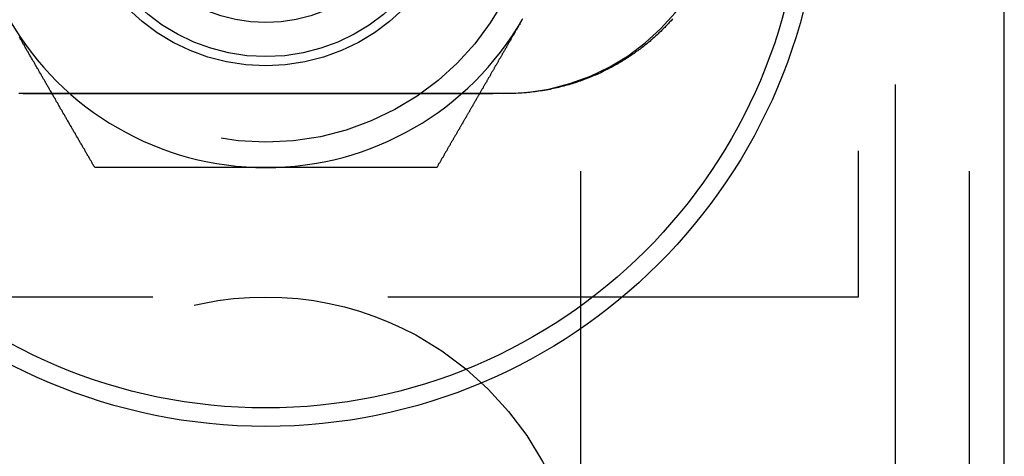
# Model space of a CAD drawing. Extents: x -3095 to -2228, y -740 to 226.
# Drawn here: x -2912 to -2885, y -470 to -459 of the extents above; entities that cross this region are included whole.
import ezdxf

# ---------------------------------------------------------------- set-up
doc = ezdxf.new("R2010")
doc.units = 0
doc.header["$LTSCALE"] = 2
doc.linetypes.add('VERDECKT', pattern=[9.525, 6.35, -3.175])
doc.layers.get('0').update_dxf_attribs({"linetype": 'CONTINUOUS'})
doc.layers.add('STEMPEL', color=3, linetype='CONTINUOUS')

# ---------------------------------------------------------------- blocks, each defined once
blk = doc.blocks.new('A$C1E7DF233')
at = {"color": 1, "linetype": 'VERDECKT'}
for p, q in [((-2116.629, 214.432), (-2116.629, -345.568)), ((-2125.129, -35.568), (-2125.129, -95.568)), ((-2114.629, -35.568), (-2114.629, -95.568)), ((-2113.696, -38.068), (-2113.696, -93.068)), ((-2117.629, -54.068), (-2117.629, -77.068)), ((-2140.196, -71.568), (-2127.196, -71.568)), ((-2117.629, -77.068), (-2149.629, -77.068))]:
    blk.add_line(p, q, dxfattribs=at)
blk.add_line((-2113.679, -95.568), (-2113.679, -35.568))
at = {"color": 1}
blk.add_polyline3d([(-2122.64, -69.545, 0), (-2122.66, -69.571, 0), (-2122.68, -69.597, 0), (-2122.71, -69.623, 0), (-2122.73, -69.649, 0), (-2122.75, -69.674, 0), (-2122.78, -69.7, 0), (-2122.8, -69.726, 0), (-2122.83, -69.751, 0), (-2122.85, -69.777, 0), (-2122.88, -69.802, 0), (-2122.9, -69.827, 0), (-2122.93, -69.853, 0), (-2122.95, -69.878, 0), (-2122.98, -69.903, 0), (-2123.01, -69.928, 0), (-2123.03, -69.953, 0), (-2123.06, -69.978, 0), (-2123.09, -70.003, 0), (-2123.11, -70.028, 0), (-2123.14, -70.052, 0), (-2123.17, -70.077, 0), (-2123.2, -70.101, 0), (-2123.23, -70.126, 0), (-2123.25, -70.15, 0), (-2123.28, -70.174, 0), (-2123.31, -70.198, 0), (-2123.34, -70.222, 0), (-2123.37, -70.246, 0), (-2123.4, -70.27, 0), (-2123.43, -70.294, 0), (-2123.46, -70.317, 0), (-2123.49, -70.341, 0), (-2123.52, -70.364, 0), (-2123.55, -70.387, 0), (-2123.58, -70.41, 0), (-2123.62, -70.433, 0), (-2123.65, -70.456, 0), (-2123.68, -70.479, 0), (-2123.71, -70.501, 0), (-2123.74, -70.523, 0), (-2123.78, -70.546, 0), (-2123.81, -70.568, 0), (-2123.84, -70.59, 0), (-2123.88, -70.612, 0), (-2123.91, -70.633, 0), (-2123.94, -70.655, 0), (-2123.98, -70.676, 0), (-2124.01, -70.697, 0), (-2124.05, -70.718, 0), (-2124.08, -70.739, 0), (-2124.12, -70.76, 0), (-2124.15, -70.78, 0), (-2124.19, -70.8, 0), (-2124.23, -70.821, 0), (-2124.26, -70.841, 0), (-2124.3, -70.86, 0), (-2124.34, -70.88, 0), (-2124.37, -70.899, 0), (-2124.41, -70.918, 0), (-2124.45, -70.938, 0), (-2124.49, -70.956, 0), (-2124.53, -70.975, 0), (-2124.56, -70.993, 0), (-2124.6, -71.011, 0), (-2124.64, -71.029, 0), (-2124.68, -71.047, 0), (-2124.72, -71.065, 0), (-2124.76, -71.082, 0), (-2124.8, -71.099, 0), (-2124.84, -71.116, 0), (-2124.88, -71.133, 0), (-2124.93, -71.149, 0), (-2124.97, -71.165, 0), (-2125.01, -71.181, 0), (-2125.05, -71.197, 0), (-2125.09, -71.213, 0), (-2125.14, -71.228, 0), (-2125.18, -71.243, 0), (-2125.22, -71.258, 0), (-2125.27, -71.272, 0), (-2125.31, -71.286, 0), (-2125.35, -71.3, 0), (-2125.4, -71.314, 0), (-2125.44, -71.327, 0), (-2125.49, -71.34, 0), (-2125.53, -71.353, 0), (-2125.58, -71.365, 0), (-2125.63, -71.377, 0), (-2125.67, -71.389, 0), (-2125.72, -71.401, 0), (-2125.76, -71.412, 0), (-2125.81, -71.423, 0), (-2125.86, -71.433, 0), (-2125.91, -71.443, 0), (-2125.95, -71.453, 0), (-2126, -71.463, 0), (-2126.05, -71.472, 0), (-2126.1, -71.48, 0), (-2126.15, -71.489, 0), (-2126.2, -71.496, 0), (-2126.25, -71.504, 0), (-2126.3, -71.511, 0), (-2126.35, -71.518, 0), (-2126.4, -71.524, 0), (-2126.45, -71.53, 0), (-2126.5, -71.536, 0), (-2126.55, -71.541, 0), (-2126.6, -71.546, 0), (-2126.66, -71.55, 0), (-2126.71, -71.554, 0), (-2126.76, -71.557, 0), (-2126.81, -71.56, 0), (-2126.87, -71.563, 0), (-2126.92, -71.565, 0), (-2126.97, -71.566, 0), (-2127.03, -71.567, 0), (-2127.08, -71.568, 0), (-2127.14, -71.568, 0), (-2127.2, -71.568, 0), (-2127.27, -71.568, 0), (-2127.34, -71.568, 0), (-2127.4, -71.568, 0), (-2127.47, -71.568, 0), (-2127.54, -71.568, 0), (-2127.6, -71.568, 0), (-2127.67, -71.568, 0), (-2127.74, -71.568, 0), (-2127.8, -71.568, 0), (-2127.87, -71.568, 0), (-2127.94, -71.568, 0), (-2128, -71.568, 0), (-2128.07, -71.568, 0), (-2128.14, -71.568, 0), (-2128.2, -71.568, 0), (-2128.27, -71.568, 0), (-2128.34, -71.568, 0), (-2128.4, -71.568, 0), (-2128.47, -71.568, 0), (-2128.54, -71.568, 0), (-2128.6, -71.568, 0), (-2128.67, -71.568, 0), (-2128.74, -71.568, 0), (-2128.8, -71.568, 0), (-2128.87, -71.568, 0), (-2128.94, -71.568, 0), (-2129, -71.568, 0), (-2129.07, -71.568, 0), (-2129.14, -71.568, 0), (-2129.21, -71.568, 0), (-2129.27, -71.568, 0), (-2129.34, -71.568, 0), (-2129.41, -71.568, 0), (-2129.47, -71.568, 0), (-2129.54, -71.568, 0), (-2129.61, -71.568, 0), (-2129.67, -71.568, 0), (-2129.74, -71.568, 0), (-2129.81, -71.568, 0), (-2129.87, -71.568, 0), (-2129.94, -71.568, 0), (-2130.01, -71.568, 0), (-2130.07, -71.568, 0), (-2130.14, -71.568, 0), (-2130.21, -71.568, 0), (-2130.27, -71.568, 0), (-2130.34, -71.568, 0), (-2130.41, -71.568, 0), (-2130.47, -71.568, 0), (-2130.54, -71.568, 0), (-2130.61, -71.568, 0), (-2130.67, -71.568, 0), (-2130.74, -71.568, 0), (-2130.81, -71.568, 0), (-2130.87, -71.568, 0), (-2130.94, -71.568, 0), (-2131.01, -71.568, 0), (-2131.08, -71.568, 0), (-2131.14, -71.568, 0), (-2131.21, -71.568, 0), (-2131.28, -71.568, 0), (-2131.34, -71.568, 0), (-2131.41, -71.568, 0), (-2131.48, -71.568, 0), (-2131.54, -71.568, 0), (-2131.61, -71.568, 0), (-2131.68, -71.568, 0), (-2131.74, -71.568, 0), (-2131.81, -71.568, 0), (-2131.88, -71.568, 0), (-2131.94, -71.568, 0), (-2132.01, -71.568, 0), (-2132.08, -71.568, 0), (-2132.14, -71.568, 0), (-2132.21, -71.568, 0), (-2132.28, -71.568, 0), (-2132.34, -71.568, 0), (-2132.41, -71.568, 0), (-2132.48, -71.568, 0), (-2132.54, -71.568, 0), (-2132.61, -71.568, 0), (-2132.68, -71.568, 0), (-2132.74, -71.568, 0), (-2132.81, -71.568, 0), (-2132.88, -71.568, 0), (-2132.95, -71.568, 0), (-2133.01, -71.568, 0), (-2133.08, -71.568, 0), (-2133.15, -71.568, 0), (-2133.21, -71.568, 0), (-2133.28, -71.568, 0), (-2133.35, -71.568, 0), (-2133.41, -71.568, 0), (-2133.48, -71.568, 0), (-2133.55, -71.568, 0), (-2133.61, -71.568, 0), (-2133.68, -71.568, 0), (-2133.75, -71.568, 0), (-2133.81, -71.568, 0), (-2133.88, -71.568, 0), (-2133.95, -71.568, 0), (-2134.01, -71.568, 0), (-2134.08, -71.568, 0), (-2134.15, -71.568, 0), (-2134.21, -71.568, 0), (-2134.28, -71.568, 0), (-2134.35, -71.568, 0), (-2134.41, -71.568, 0), (-2134.48, -71.568, 0), (-2134.55, -71.568, 0), (-2134.61, -71.568, 0), (-2134.68, -71.568, 0), (-2134.75, -71.568, 0), (-2134.82, -71.568, 0), (-2134.88, -71.568, 0), (-2134.95, -71.568, 0), (-2135.02, -71.568, 0), (-2135.08, -71.568, 0), (-2135.15, -71.568, 0), (-2135.22, -71.568, 0), (-2135.28, -71.568, 0), (-2135.35, -71.568, 0), (-2135.42, -71.568, 0), (-2135.48, -71.568, 0), (-2135.55, -71.568, 0), (-2135.62, -71.568, 0), (-2135.68, -71.568, 0), (-2135.75, -71.568, 0), (-2135.82, -71.568, 0), (-2135.88, -71.568, 0), (-2135.95, -71.568, 0), (-2136.02, -71.568, 0), (-2136.08, -71.568, 0), (-2136.15, -71.568, 0), (-2136.22, -71.568, 0), (-2136.28, -71.568, 0), (-2136.35, -71.568, 0), (-2136.42, -71.568, 0), (-2136.48, -71.568, 0), (-2136.55, -71.568, 0), (-2136.62, -71.568, 0), (-2136.69, -71.568, 0), (-2136.75, -71.568, 0), (-2136.82, -71.568, 0), (-2136.89, -71.568, 0), (-2136.96, -71.568, 0), (-2137.03, -71.568, 0), (-2137.1, -71.568, 0), (-2137.17, -71.568, 0), (-2137.24, -71.568, 0), (-2137.31, -71.568, 0), (-2137.38, -71.568, 0), (-2137.45, -71.568, 0), (-2137.52, -71.568, 0), (-2137.6, -71.568, 0), (-2137.67, -71.568, 0), (-2137.74, -71.568, 0), (-2137.82, -71.568, 0), (-2137.89, -71.568, 0), (-2137.97, -71.568, 0), (-2138.04, -71.568, 0), (-2138.12, -71.568, 0), (-2138.2, -71.568, 0), (-2138.27, -71.568, 0), (-2138.35, -71.568, 0), (-2138.43, -71.568, 0), (-2138.51, -71.568, 0), (-2138.59, -71.568, 0), (-2138.67, -71.568, 0), (-2138.75, -71.568, 0), (-2138.83, -71.568, 0), (-2138.91, -71.568, 0), (-2139, -71.568, 0), (-2139.09, -71.568, 0), (-2139.17, -71.568, 0), (-2139.27, -71.568, 0), (-2139.36, -71.568, 0), (-2139.45, -71.568, 0), (-2139.55, -71.568, 0), (-2139.64, -71.568, 0), (-2139.72, -71.568, 0), (-2139.8, -71.569, 0), (-2139.86, -71.569, 0), (-2139.93, -71.569, 0), (-2139.98, -71.569, 0), (-2140.03, -71.569, 0), (-2140.08, -71.569, 0), (-2140.12, -71.568, 0), (-2140.16, -71.568, 0), (-2140.2, -71.568, 0), (-2140.23, -71.567, 0), (-2140.27, -71.567, 0), (-2140.3, -71.566, 0)], dxfattribs=at)
for points in [[(-2126.69, -69.547, 0), (-2126.7, -69.568, 0)], [(-2138.25, -73.568, 0), (-2138.26, -73.548, 0), (-2138.27, -73.527, 0), (-2138.28, -73.507, 0), (-2138.3, -73.486, 0), (-2138.31, -73.465, 0), (-2138.32, -73.445, 0), (-2138.33, -73.424, 0), (-2138.34, -73.404, 0), (-2138.35, -73.383, 0), (-2138.37, -73.363, 0), (-2138.38, -73.342, 0), (-2138.39, -73.321, 0), (-2138.4, -73.301, 0), (-2138.41, -73.28, 0), (-2138.43, -73.26, 0), (-2138.44, -73.239, 0), (-2138.45, -73.218, 0), (-2138.46, -73.198, 0), (-2138.47, -73.177, 0), (-2138.49, -73.156, 0), (-2138.5, -73.136, 0), (-2138.51, -73.115, 0), (-2138.52, -73.095, 0), (-2138.53, -73.074, 0), (-2138.54, -73.053, 0), (-2138.56, -73.033, 0), (-2138.57, -73.012, 0), (-2138.58, -72.991, 0), (-2138.59, -72.971, 0), (-2138.6, -72.95, 0), (-2138.62, -72.93, 0), (-2138.63, -72.909, 0), (-2138.64, -72.888, 0), (-2138.65, -72.868, 0), (-2138.66, -72.847, 0), (-2138.68, -72.826, 0), (-2138.69, -72.805, 0), (-2138.7, -72.785, 0), (-2138.71, -72.764, 0), (-2138.72, -72.743, 0), (-2138.74, -72.723, 0), (-2138.75, -72.702, 0), (-2138.76, -72.681, 0), (-2138.77, -72.661, 0), (-2138.78, -72.64, 0), (-2138.8, -72.619, 0), (-2138.81, -72.598, 0), (-2138.82, -72.578, 0), (-2138.83, -72.557, 0), (-2138.84, -72.536, 0), (-2138.86, -72.516, 0), (-2138.87, -72.495, 0), (-2138.88, -72.474, 0), (-2138.89, -72.453, 0), (-2138.9, -72.433, 0), (-2138.92, -72.412, 0), (-2138.93, -72.391, 0), (-2138.94, -72.37, 0), (-2138.95, -72.35, 0), (-2138.96, -72.329, 0), (-2138.98, -72.308, 0), (-2138.99, -72.287, 0), (-2139, -72.266, 0), (-2139.01, -72.246, 0), (-2139.02, -72.225, 0), (-2139.04, -72.204, 0), (-2139.05, -72.183, 0), (-2139.06, -72.162, 0), (-2139.07, -72.142, 0), (-2139.08, -72.121, 0), (-2139.1, -72.1, 0), (-2139.11, -72.079, 0), (-2139.12, -72.058, 0), (-2139.13, -72.038, 0), (-2139.14, -72.017, 0), (-2139.16, -71.996, 0), (-2139.17, -71.975, 0), (-2139.18, -71.954, 0), (-2139.19, -71.933, 0), (-2139.2, -71.912, 0), (-2139.22, -71.892, 0), (-2139.23, -71.871, 0), (-2139.24, -71.85, 0), (-2139.25, -71.829, 0), (-2139.26, -71.808, 0), (-2139.28, -71.787, 0), (-2139.29, -71.766, 0), (-2139.3, -71.746, 0), (-2139.31, -71.725, 0), (-2139.32, -71.704, 0), (-2139.34, -71.683, 0), (-2139.35, -71.662, 0), (-2139.36, -71.641, 0), (-2139.37, -71.62, 0), (-2139.38, -71.599, 0), (-2139.4, -71.578, 0), (-2139.41, -71.557, 0), (-2139.42, -71.537, 0), (-2139.43, -71.516, 0), (-2139.44, -71.495, 0), (-2139.46, -71.474, 0), (-2139.47, -71.453, 0), (-2139.48, -71.432, 0), (-2139.49, -71.411, 0), (-2139.51, -71.39, 0), (-2139.52, -71.369, 0), (-2139.53, -71.348, 0), (-2139.54, -71.327, 0), (-2139.55, -71.306, 0), (-2139.57, -71.285, 0), (-2139.58, -71.264, 0), (-2139.59, -71.243, 0), (-2139.6, -71.222, 0), (-2139.61, -71.201, 0), (-2139.63, -71.18, 0), (-2139.64, -71.159, 0), (-2139.65, -71.138, 0), (-2139.66, -71.117, 0), (-2139.68, -71.096, 0), (-2139.69, -71.075, 0), (-2139.7, -71.054, 0), (-2139.71, -71.033, 0), (-2139.72, -71.012, 0), (-2139.74, -70.991, 0), (-2139.75, -70.969, 0), (-2139.76, -70.948, 0), (-2139.77, -70.927, 0), (-2139.78, -70.906, 0), (-2139.8, -70.885, 0), (-2139.81, -70.864, 0), (-2139.82, -70.843, 0), (-2139.83, -70.822, 0), (-2139.85, -70.801, 0), (-2139.86, -70.78, 0), (-2139.87, -70.759, 0), (-2139.88, -70.737, 0), (-2139.89, -70.716, 0), (-2139.91, -70.695, 0), (-2139.92, -70.674, 0), (-2139.93, -70.653, 0), (-2139.94, -70.632, 0), (-2139.96, -70.611, 0), (-2139.97, -70.59, 0), (-2139.98, -70.569, 0), (-2139.99, -70.547, 0), (-2140, -70.526, 0), (-2140.02, -70.505, 0), (-2140.03, -70.484, 0), (-2140.04, -70.463, 0), (-2140.05, -70.441, 0), (-2140.07, -70.42, 0), (-2140.08, -70.399, 0), (-2140.09, -70.378, 0), (-2140.1, -70.357, 0), (-2140.11, -70.335, 0), (-2140.13, -70.314, 0), (-2140.14, -70.293, 0), (-2140.15, -70.272, 0), (-2140.16, -70.251, 0), (-2140.18, -70.229, 0), (-2140.19, -70.208, 0), (-2140.2, -70.187, 0), (-2140.21, -70.165, 0), (-2140.22, -70.144, 0), (-2140.24, -70.123, 0), (-2140.25, -70.102, 0), (-2140.26, -70.081, 0), (-2140.27, -70.059, 0), (-2140.29, -70.038, 0)], [(-2126.7, -69.568, 0), (-2126.71, -69.584, 0), (-2126.72, -69.6, 0), (-2126.73, -69.616, 0), (-2126.74, -69.632, 0), (-2126.75, -69.648, 0), (-2126.76, -69.664, 0), (-2126.77, -69.68, 0), (-2126.77, -69.696, 0), (-2126.78, -69.712, 0), (-2126.79, -69.728, 0), (-2126.8, -69.744, 0), (-2126.81, -69.76, 0), (-2126.82, -69.776, 0), (-2126.83, -69.792, 0), (-2126.84, -69.808, 0), (-2126.85, -69.824, 0), (-2126.86, -69.84, 0), (-2126.87, -69.856, 0), (-2126.88, -69.872, 0), (-2126.89, -69.888, 0), (-2126.89, -69.904, 0), (-2126.9, -69.92, 0), (-2126.91, -69.936, 0), (-2126.92, -69.952, 0), (-2126.93, -69.968, 0), (-2126.94, -69.984, 0), (-2126.95, -70, 0), (-2126.96, -70.016, 0), (-2126.97, -70.032, 0), (-2126.98, -70.048, 0), (-2126.99, -70.064, 0), (-2127, -70.08, 0), (-2127.01, -70.096, 0), (-2127.01, -70.112, 0), (-2127.02, -70.128, 0), (-2127.03, -70.144, 0), (-2127.04, -70.16, 0), (-2127.05, -70.176, 0), (-2127.06, -70.192, 0), (-2127.07, -70.208, 0), (-2127.08, -70.224, 0), (-2127.09, -70.24, 0), (-2127.1, -70.256, 0), (-2127.11, -70.272, 0), (-2127.12, -70.288, 0), (-2127.13, -70.303, 0), (-2127.13, -70.32, 0), (-2127.14, -70.335, 0), (-2127.15, -70.351, 0), (-2127.16, -70.367, 0), (-2127.17, -70.383, 0), (-2127.18, -70.399, 0), (-2127.19, -70.415, 0), (-2127.2, -70.431, 0), (-2127.21, -70.447, 0), (-2127.22, -70.463, 0), (-2127.23, -70.479, 0), (-2127.24, -70.495, 0), (-2127.24, -70.51, 0), (-2127.25, -70.526, 0), (-2127.26, -70.542, 0), (-2127.27, -70.558, 0), (-2127.28, -70.574, 0), (-2127.29, -70.59, 0), (-2127.3, -70.606, 0), (-2127.31, -70.622, 0), (-2127.32, -70.638, 0), (-2127.33, -70.653, 0), (-2127.34, -70.669, 0), (-2127.35, -70.685, 0), (-2127.35, -70.701, 0), (-2127.36, -70.717, 0), (-2127.37, -70.733, 0), (-2127.38, -70.749, 0), (-2127.39, -70.764, 0), (-2127.4, -70.78, 0), (-2127.41, -70.796, 0), (-2127.42, -70.812, 0), (-2127.43, -70.828, 0), (-2127.44, -70.844, 0), (-2127.45, -70.859, 0), (-2127.46, -70.875, 0), (-2127.46, -70.891, 0), (-2127.47, -70.907, 0), (-2127.48, -70.922, 0), (-2127.49, -70.938, 0), (-2127.5, -70.954, 0), (-2127.51, -70.97, 0), (-2127.52, -70.986, 0), (-2127.53, -71.001, 0), (-2127.54, -71.017, 0), (-2127.55, -71.033, 0), (-2127.56, -71.049, 0), (-2127.56, -71.065, 0), (-2127.57, -71.08, 0), (-2127.58, -71.096, 0), (-2127.59, -71.112, 0), (-2127.6, -71.128, 0), (-2127.61, -71.144, 0), (-2127.62, -71.159, 0), (-2127.63, -71.175, 0), (-2127.64, -71.191, 0), (-2127.65, -71.207, 0), (-2127.66, -71.222, 0), (-2127.66, -71.238, 0), (-2127.67, -71.254, 0), (-2127.68, -71.269, 0), (-2127.69, -71.285, 0), (-2127.7, -71.301, 0), (-2127.71, -71.317, 0), (-2127.72, -71.332, 0), (-2127.73, -71.348, 0), (-2127.74, -71.364, 0), (-2127.75, -71.379, 0), (-2127.76, -71.395, 0), (-2127.76, -71.411, 0), (-2127.77, -71.427, 0), (-2127.78, -71.442, 0), (-2127.79, -71.458, 0), (-2127.8, -71.474, 0), (-2127.81, -71.489, 0), (-2127.82, -71.505, 0), (-2127.83, -71.521, 0), (-2127.84, -71.537, 0), (-2127.85, -71.552, 0), (-2127.85, -71.568, 0), (-2127.86, -71.584, 0), (-2127.87, -71.599, 0), (-2127.88, -71.615, 0), (-2127.89, -71.63, 0), (-2127.9, -71.646, 0), (-2127.91, -71.662, 0), (-2127.92, -71.677, 0), (-2127.93, -71.693, 0), (-2127.94, -71.709, 0), (-2127.95, -71.724, 0), (-2127.95, -71.74, 0), (-2127.96, -71.756, 0), (-2127.97, -71.771, 0), (-2127.98, -71.787, 0), (-2127.99, -71.803, 0), (-2128, -71.818, 0), (-2128.01, -71.834, 0), (-2128.02, -71.85, 0), (-2128.03, -71.865, 0), (-2128.04, -71.881, 0), (-2128.04, -71.896, 0), (-2128.05, -71.912, 0), (-2128.06, -71.928, 0), (-2128.07, -71.943, 0), (-2128.08, -71.959, 0), (-2128.09, -71.974, 0), (-2128.1, -71.99, 0), (-2128.11, -72.006, 0), (-2128.12, -72.021, 0), (-2128.13, -72.037, 0), (-2128.13, -72.052, 0), (-2128.14, -72.068, 0), (-2128.15, -72.084, 0), (-2128.16, -72.099, 0), (-2128.17, -72.115, 0), (-2128.18, -72.13, 0), (-2128.19, -72.146, 0), (-2128.2, -72.162, 0), (-2128.21, -72.177, 0), (-2128.22, -72.193, 0), (-2128.22, -72.208, 0), (-2128.23, -72.224, 0), (-2128.24, -72.239, 0), (-2128.25, -72.255, 0), (-2128.26, -72.27, 0), (-2128.27, -72.286, 0), (-2128.28, -72.302, 0), (-2128.29, -72.317, 0), (-2128.3, -72.333, 0), (-2128.31, -72.348, 0), (-2128.31, -72.364, 0), (-2128.32, -72.379, 0), (-2128.33, -72.395, 0), (-2128.34, -72.41, 0), (-2128.35, -72.426, 0), (-2128.36, -72.441, 0), (-2128.37, -72.457, 0), (-2128.38, -72.472, 0), (-2128.39, -72.488, 0), (-2128.4, -72.503, 0), (-2128.4, -72.519, 0), (-2128.41, -72.534, 0), (-2128.42, -72.55, 0), (-2128.43, -72.565, 0), (-2128.44, -72.581, 0), (-2128.45, -72.596, 0), (-2128.46, -72.612, 0), (-2128.47, -72.627, 0), (-2128.48, -72.643, 0), (-2128.48, -72.658, 0), (-2128.49, -72.674, 0), (-2128.5, -72.689, 0), (-2128.51, -72.705, 0), (-2128.52, -72.72, 0), (-2128.53, -72.736, 0), (-2128.54, -72.751, 0), (-2128.55, -72.767, 0), (-2128.56, -72.782, 0), (-2128.57, -72.798, 0), (-2128.57, -72.813, 0), (-2128.58, -72.829, 0), (-2128.59, -72.844, 0), (-2128.6, -72.86, 0), (-2128.61, -72.875, 0), (-2128.62, -72.891, 0), (-2128.63, -72.906, 0), (-2128.64, -72.921, 0), (-2128.65, -72.937, 0), (-2128.65, -72.952, 0), (-2128.66, -72.968, 0), (-2128.67, -72.983, 0), (-2128.68, -72.999, 0), (-2128.69, -73.014, 0), (-2128.7, -73.029, 0), (-2128.71, -73.045, 0), (-2128.72, -73.06, 0), (-2128.73, -73.076, 0), (-2128.73, -73.091, 0), (-2128.74, -73.107, 0), (-2128.75, -73.122, 0), (-2128.76, -73.137, 0), (-2128.77, -73.153, 0), (-2128.78, -73.168, 0), (-2128.79, -73.184, 0), (-2128.8, -73.199, 0), (-2128.81, -73.215, 0), (-2128.81, -73.23, 0), (-2128.82, -73.245, 0), (-2128.83, -73.261, 0), (-2128.84, -73.276, 0), (-2128.85, -73.291, 0), (-2128.86, -73.307, 0), (-2128.87, -73.322, 0), (-2128.88, -73.338, 0), (-2128.89, -73.353, 0), (-2128.89, -73.368, 0), (-2128.9, -73.384, 0), (-2128.91, -73.399, 0), (-2128.92, -73.415, 0), (-2128.93, -73.43, 0), (-2128.94, -73.445, 0), (-2128.95, -73.461, 0), (-2128.96, -73.476, 0), (-2128.97, -73.492, 0), (-2128.97, -73.507, 0), (-2128.98, -73.522, 0), (-2128.99, -73.537, 0), (-2129, -73.553, 0), (-2129.01, -73.568, 0)], [(-2133.63, -73.568, 0), (-2133.65, -73.568, 0), (-2133.68, -73.568, 0), (-2133.7, -73.568, 0), (-2133.73, -73.568, 0), (-2133.75, -73.568, 0), (-2133.78, -73.568, 0), (-2133.8, -73.568, 0), (-2133.82, -73.568, 0), (-2133.85, -73.568, 0), (-2133.87, -73.568, 0), (-2133.9, -73.568, 0), (-2133.92, -73.568, 0), (-2133.95, -73.568, 0), (-2133.97, -73.568, 0), (-2134, -73.568, 0), (-2134.02, -73.568, 0), (-2134.05, -73.568, 0), (-2134.07, -73.568, 0), (-2134.09, -73.568, 0), (-2134.12, -73.568, 0), (-2134.14, -73.568, 0), (-2134.17, -73.568, 0), (-2134.19, -73.568, 0), (-2134.22, -73.568, 0), (-2134.24, -73.568, 0), (-2134.27, -73.568, 0), (-2134.29, -73.568, 0), (-2134.31, -73.568, 0), (-2134.34, -73.568, 0), (-2134.36, -73.568, 0), (-2134.39, -73.568, 0), (-2134.41, -73.568, 0), (-2134.44, -73.568, 0), (-2134.46, -73.568, 0), (-2134.48, -73.568, 0), (-2134.51, -73.568, 0), (-2134.53, -73.568, 0), (-2134.56, -73.568, 0), (-2134.58, -73.568, 0), (-2134.61, -73.568, 0), (-2134.63, -73.568, 0), (-2134.66, -73.568, 0), (-2134.68, -73.568, 0), (-2134.7, -73.568, 0), (-2134.73, -73.568, 0), (-2134.75, -73.568, 0), (-2134.78, -73.568, 0), (-2134.8, -73.568, 0), (-2134.83, -73.568, 0), (-2134.85, -73.568, 0), (-2134.88, -73.568, 0), (-2134.9, -73.568, 0), (-2134.92, -73.568, 0), (-2134.95, -73.568, 0), (-2134.97, -73.568, 0), (-2135, -73.568, 0), (-2135.02, -73.568, 0), (-2135.05, -73.568, 0), (-2135.07, -73.568, 0), (-2135.09, -73.568, 0), (-2135.12, -73.568, 0), (-2135.14, -73.568, 0), (-2135.17, -73.568, 0), (-2135.19, -73.568, 0), (-2135.22, -73.568, 0), (-2135.24, -73.568, 0), (-2135.26, -73.568, 0), (-2135.29, -73.568, 0), (-2135.31, -73.568, 0), (-2135.34, -73.568, 0), (-2135.36, -73.568, 0), (-2135.39, -73.568, 0), (-2135.41, -73.568, 0), (-2135.43, -73.568, 0), (-2135.46, -73.568, 0), (-2135.48, -73.568, 0), (-2135.51, -73.568, 0), (-2135.53, -73.568, 0), (-2135.56, -73.568, 0), (-2135.58, -73.568, 0), (-2135.6, -73.568, 0), (-2135.63, -73.568, 0), (-2135.65, -73.568, 0), (-2135.68, -73.568, 0), (-2135.7, -73.568, 0), (-2135.73, -73.568, 0), (-2135.75, -73.568, 0), (-2135.77, -73.568, 0), (-2135.8, -73.568, 0), (-2135.82, -73.568, 0), (-2135.85, -73.568, 0), (-2135.87, -73.568, 0), (-2135.9, -73.568, 0), (-2135.92, -73.568, 0), (-2135.94, -73.568, 0), (-2135.97, -73.568, 0), (-2135.99, -73.568, 0), (-2136.02, -73.568, 0), (-2136.04, -73.568, 0), (-2136.06, -73.568, 0), (-2136.09, -73.568, 0), (-2136.11, -73.568, 0), (-2136.14, -73.568, 0), (-2136.16, -73.568, 0), (-2136.19, -73.568, 0), (-2136.21, -73.568, 0), (-2136.23, -73.568, 0), (-2136.26, -73.568, 0), (-2136.28, -73.568, 0), (-2136.31, -73.568, 0), (-2136.33, -73.568, 0), (-2136.36, -73.568, 0), (-2136.38, -73.568, 0), (-2136.4, -73.568, 0), (-2136.43, -73.568, 0), (-2136.45, -73.568, 0), (-2136.48, -73.568, 0), (-2136.5, -73.568, 0), (-2136.52, -73.568, 0), (-2136.55, -73.568, 0), (-2136.57, -73.568, 0), (-2136.6, -73.568, 0), (-2136.62, -73.568, 0), (-2136.65, -73.568, 0), (-2136.67, -73.568, 0), (-2136.69, -73.568, 0), (-2136.72, -73.568, 0), (-2136.74, -73.568, 0), (-2136.77, -73.568, 0), (-2136.79, -73.568, 0), (-2136.81, -73.568, 0), (-2136.84, -73.568, 0), (-2136.86, -73.568, 0), (-2136.89, -73.568, 0), (-2136.91, -73.568, 0), (-2136.93, -73.568, 0), (-2136.96, -73.568, 0), (-2136.98, -73.568, 0), (-2137.01, -73.568, 0), (-2137.03, -73.568, 0), (-2137.05, -73.568, 0), (-2137.08, -73.568, 0), (-2137.1, -73.568, 0), (-2137.13, -73.568, 0), (-2137.15, -73.568, 0), (-2137.18, -73.568, 0), (-2137.2, -73.568, 0), (-2137.22, -73.568, 0), (-2137.25, -73.568, 0), (-2137.27, -73.568, 0), (-2137.3, -73.568, 0), (-2137.32, -73.568, 0), (-2137.34, -73.568, 0), (-2137.37, -73.568, 0), (-2137.39, -73.568, 0), (-2137.42, -73.568, 0), (-2137.44, -73.568, 0), (-2137.46, -73.568, 0), (-2137.49, -73.568, 0), (-2137.51, -73.568, 0), (-2137.53, -73.568, 0), (-2137.56, -73.568, 0), (-2137.58, -73.568, 0), (-2137.61, -73.568, 0), (-2137.63, -73.568, 0), (-2137.65, -73.568, 0), (-2137.68, -73.568, 0), (-2137.7, -73.568, 0), (-2137.73, -73.568, 0), (-2137.75, -73.568, 0), (-2137.77, -73.568, 0), (-2137.8, -73.568, 0), (-2137.82, -73.568, 0), (-2137.84, -73.568, 0), (-2137.87, -73.568, 0), (-2137.89, -73.568, 0), (-2137.92, -73.568, 0), (-2137.94, -73.568, 0), (-2137.96, -73.568, 0), (-2137.99, -73.568, 0), (-2138.01, -73.568, 0), (-2138.03, -73.568, 0), (-2138.06, -73.568, 0), (-2138.08, -73.568, 0), (-2138.11, -73.568, 0), (-2138.13, -73.568, 0), (-2138.15, -73.568, 0), (-2138.18, -73.568, 0), (-2138.2, -73.568, 0), (-2138.22, -73.568, 0), (-2138.25, -73.568, 0)], [(-2129.01, -73.568, 0), (-2129.03, -73.568, 0), (-2129.06, -73.568, 0), (-2129.08, -73.568, 0), (-2129.1, -73.568, 0), (-2129.13, -73.568, 0), (-2129.15, -73.568, 0), (-2129.17, -73.568, 0), (-2129.2, -73.568, 0), (-2129.22, -73.568, 0), (-2129.24, -73.568, 0), (-2129.27, -73.568, 0), (-2129.29, -73.568, 0), (-2129.32, -73.568, 0), (-2129.34, -73.568, 0), (-2129.36, -73.568, 0), (-2129.39, -73.568, 0), (-2129.41, -73.568, 0), (-2129.43, -73.568, 0), (-2129.46, -73.568, 0), (-2129.48, -73.568, 0), (-2129.5, -73.568, 0), (-2129.53, -73.568, 0), (-2129.55, -73.568, 0), (-2129.57, -73.568, 0), (-2129.6, -73.568, 0), (-2129.62, -73.568, 0), (-2129.65, -73.568, 0), (-2129.67, -73.568, 0), (-2129.69, -73.568, 0), (-2129.72, -73.568, 0), (-2129.74, -73.568, 0), (-2129.76, -73.568, 0), (-2129.79, -73.568, 0), (-2129.81, -73.568, 0), (-2129.84, -73.568, 0), (-2129.86, -73.568, 0), (-2129.88, -73.568, 0), (-2129.91, -73.568, 0), (-2129.93, -73.568, 0), (-2129.95, -73.568, 0), (-2129.98, -73.568, 0), (-2130, -73.568, 0), (-2130.03, -73.568, 0), (-2130.05, -73.568, 0), (-2130.07, -73.568, 0), (-2130.1, -73.568, 0), (-2130.12, -73.568, 0), (-2130.14, -73.568, 0), (-2130.17, -73.568, 0), (-2130.19, -73.568, 0), (-2130.22, -73.568, 0), (-2130.24, -73.568, 0), (-2130.26, -73.568, 0), (-2130.29, -73.568, 0), (-2130.31, -73.568, 0), (-2130.33, -73.568, 0), (-2130.36, -73.568, 0), (-2130.38, -73.568, 0), (-2130.41, -73.568, 0), (-2130.43, -73.568, 0), (-2130.45, -73.568, 0), (-2130.48, -73.568, 0), (-2130.5, -73.568, 0), (-2130.53, -73.568, 0), (-2130.55, -73.568, 0), (-2130.57, -73.568, 0), (-2130.6, -73.568, 0), (-2130.62, -73.568, 0), (-2130.65, -73.568, 0), (-2130.67, -73.568, 0), (-2130.69, -73.568, 0), (-2130.72, -73.568, 0), (-2130.74, -73.568, 0), (-2130.77, -73.568, 0), (-2130.79, -73.568, 0), (-2130.81, -73.568, 0), (-2130.84, -73.568, 0), (-2130.86, -73.568, 0), (-2130.89, -73.568, 0), (-2130.91, -73.568, 0), (-2130.93, -73.568, 0), (-2130.96, -73.568, 0), (-2130.98, -73.568, 0), (-2131.01, -73.568, 0), (-2131.03, -73.568, 0), (-2131.05, -73.568, 0), (-2131.08, -73.568, 0), (-2131.1, -73.568, 0), (-2131.13, -73.568, 0), (-2131.15, -73.568, 0), (-2131.18, -73.568, 0), (-2131.2, -73.568, 0), (-2131.22, -73.568, 0), (-2131.25, -73.568, 0), (-2131.27, -73.568, 0), (-2131.3, -73.568, 0), (-2131.32, -73.568, 0), (-2131.35, -73.568, 0), (-2131.37, -73.568, 0), (-2131.39, -73.568, 0), (-2131.42, -73.568, 0), (-2131.44, -73.568, 0), (-2131.47, -73.568, 0), (-2131.49, -73.568, 0), (-2131.52, -73.568, 0), (-2131.54, -73.568, 0), (-2131.56, -73.568, 0), (-2131.59, -73.568, 0), (-2131.61, -73.568, 0), (-2131.64, -73.568, 0), (-2131.66, -73.568, 0), (-2131.69, -73.568, 0), (-2131.71, -73.568, 0), (-2131.74, -73.568, 0), (-2131.76, -73.568, 0), (-2131.78, -73.568, 0), (-2131.81, -73.568, 0), (-2131.83, -73.568, 0), (-2131.86, -73.568, 0), (-2131.88, -73.568, 0), (-2131.91, -73.568, 0), (-2131.93, -73.568, 0), (-2131.96, -73.568, 0), (-2131.98, -73.568, 0), (-2132, -73.568, 0), (-2132.03, -73.568, 0), (-2132.05, -73.568, 0), (-2132.08, -73.568, 0), (-2132.1, -73.568, 0), (-2132.13, -73.568, 0), (-2132.15, -73.568, 0), (-2132.18, -73.568, 0), (-2132.2, -73.568, 0), (-2132.23, -73.568, 0), (-2132.25, -73.568, 0), (-2132.27, -73.568, 0), (-2132.3, -73.568, 0), (-2132.32, -73.568, 0), (-2132.35, -73.568, 0), (-2132.37, -73.568, 0), (-2132.4, -73.568, 0), (-2132.42, -73.568, 0), (-2132.45, -73.568, 0), (-2132.47, -73.568, 0), (-2132.5, -73.568, 0), (-2132.52, -73.568, 0), (-2132.55, -73.568, 0), (-2132.57, -73.568, 0), (-2132.59, -73.568, 0), (-2132.62, -73.568, 0), (-2132.64, -73.568, 0), (-2132.67, -73.568, 0), (-2132.69, -73.568, 0), (-2132.72, -73.568, 0), (-2132.74, -73.568, 0), (-2132.77, -73.568, 0), (-2132.79, -73.568, 0), (-2132.82, -73.568, 0), (-2132.84, -73.568, 0), (-2132.87, -73.568, 0), (-2132.89, -73.568, 0), (-2132.92, -73.568, 0), (-2132.94, -73.568, 0), (-2132.96, -73.568, 0), (-2132.99, -73.568, 0), (-2133.01, -73.568, 0), (-2133.04, -73.568, 0), (-2133.06, -73.568, 0), (-2133.09, -73.568, 0), (-2133.11, -73.568, 0), (-2133.14, -73.568, 0), (-2133.16, -73.568, 0), (-2133.19, -73.568, 0), (-2133.21, -73.568, 0), (-2133.24, -73.568, 0), (-2133.26, -73.568, 0), (-2133.28, -73.568, 0), (-2133.31, -73.568, 0), (-2133.33, -73.568, 0), (-2133.36, -73.568, 0), (-2133.38, -73.568, 0), (-2133.41, -73.568, 0), (-2133.43, -73.568, 0), (-2133.46, -73.568, 0), (-2133.48, -73.568, 0), (-2133.51, -73.568, 0), (-2133.53, -73.568, 0), (-2133.56, -73.568, 0), (-2133.58, -73.568, 0), (-2133.6, -73.568, 0), (-2133.63, -73.568, 0)]]:
    blk.add_polyline3d(points)
for radius in [15, 14.5]:
    blk.add_circle((-2133.629, -65.568), radius)
at = {"color": 1, "linetype": 'VERDECKT'}
for centre, radius in [((-2133.629, -65.568), 7.315), ((-2133.629, -65.568), 5.25), ((-2133.629, -65.568), 5), ((-2133.629, -65.568), 4.08), ((-2133.629, -85.568), 8.5)]:
    blk.add_circle(centre, radius, dxfattribs=at)
for centre, start, end in [((-2140.196, -65.568), 90, 270), ((-2127.196, -65.568), 270, 90)]:
    blk.add_arc(centre, 6, start, end, dxfattribs=at)
for start, end in [(210, 270), (270, 330)]:
    blk.add_arc((-2133.629, -65.568), 8, start, end)

msp = doc.modelspace()

# ---------------------------------------------------------------- block references
at = {"layer": 'STEMPEL'}
msp.add_blockref('A$C1E7DF233', (-771.442, -389.034, 120.142), dxfattribs=at)

doc.saveas('drawing.dxf')
